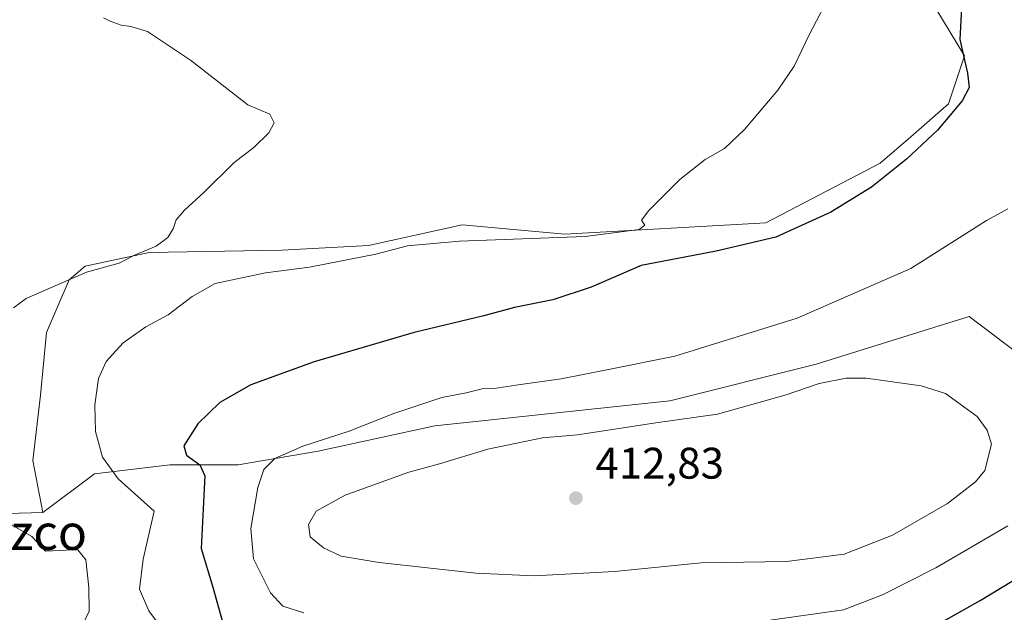
# Model space of a CAD drawing. Units: metres. Extents: x 553082 to 556524, y 4700877 to 4703216.
# Drawn here: x 553969 to 554192, y 4702927 to 4703061 of the extents above; entities that cross this region are included whole.
import ezdxf
from ezdxf.enums import TextEntityAlignment as Align

# ---------------------------------------------------------------- set-up
doc = ezdxf.new("R2010")
doc.units = ezdxf.units.M
doc.header["$MEASUREMENT"] = 0
for name, color, linetype, lineweight in [('Arbolado forestal CxS', 92, 'Continuous', 0), ('Cultivos leñosos CxS', 92, 'Continuous', 0), ('Curva de nivel maestra', 30, 'Continuous', 30), ('Curva de nivel normal', 30, 'Continuous', 0), ('Matorral CxS', 135, 'Continuous', 0), ('Punto de cota en terreno', 7, 'Continuous', 0), ('Rótulo de punto de cota en terreno', 7, 'Continuous', 0), ('Texto cartográfico', 7, 'Continuous', 0)]:
    doc.layers.add(name, color=color, linetype=linetype, lineweight=lineweight)
doc.styles.add('Style-Arial', font='txt')

# ---------------------------------------------------------------- blocks, each defined once
blk = doc.blocks.new('5PATER')
at = {"layer": 'Matorral CxS', "linetype": 'Continuous', "lineweight": 0}
h = blk.add_hatch(color=51, dxfattribs=at)
edge = h.paths.add_edge_path()
edge.add_ellipse((0, 0), major_axis=(-0.1095731443231308, -0.1110710700762829), ratio=0.9994222409660322, start_angle=0, end_angle=360)

msp = doc.modelspace()

# ---------------------------------------------------------------- linework, layer by layer
at = {"layer": 'Arbolado forestal CxS', "color": 92, "linetype": 'Continuous', "lineweight": 0}
for points in [[(553960.6653000005, 4702949.3463, 389.8724999999977), (553974.1753000002, 4702949.723099999, 391.5749999999971), (553985.8378999997, 4702958.469500001, 394.5265000000072), (554002.9206999998, 4702960.540100001, 398.5126000000019), (554018.4515000005, 4702960.539899999, 402.4131000000052), (554036.5705000004, 4702963.6457, 405.4853000000003), (554062.9722999996, 4702969.339500001, 406.3193000000028), (554116.2933, 4702975.0329, 407.6304999999993), (554149.4249, 4702983.315300001, 407.7988999999943), (554184.1098999997, 4702994.185500001, 407.377999999997), (554194.9807000002, 4702985.902899999, 407.877999999997)], [(554242.1749, 4702951.7905, 399.9327000000048), (554228.6284999996, 4702961.054500001, 403.2658999999985), (554210.5097000003, 4702967.2667, 406.6974000000046), (554200.6744999997, 4702973.996300001, 408.2360999999946), (554194.9807000002, 4702985.902899999, 407.877999999997), (554184.1098999997, 4702994.185500001, 407.377999999997), (554149.4249, 4702983.315300001, 407.7988999999943), (554116.2933, 4702975.0329, 407.6304999999993), (554062.9722999996, 4702969.339500001, 406.3193000000028), (554036.5705000004, 4702963.6457, 405.4853000000003), (554018.4515000005, 4702960.539899999, 402.4131000000052), (554002.9206999998, 4702960.540100001, 398.5126000000019), (553985.8378999997, 4702958.469500001, 394.5265000000072), (553974.1753000002, 4702949.723099999, 391.5749999999971)], [(553913.4260999998, 4702924.1107, 383.167300000001), (553930.2501999997, 4702917.639699999, 383.8687000000064), (553939.3097000001, 4702922.1689, 385.1867000000057), (553949.6638000002, 4702934.4637, 387.2872999999963), (553960.6653000005, 4702949.3463, 389.8724999999977), (553974.1753000002, 4702949.723099999, 391.5749999999971)]]:
    msp.add_polyline3d(points, dxfattribs=at)
at = {"layer": 'Cultivos leñosos CxS', "color": 92, "linetype": 'Continuous', "lineweight": 0}
for points in [[(554175.3134000005, 4703066.140699999, 397.1166999999987), (554183.0774999997, 4703053.1995, 399.7165999999997), (554179.4534999998, 4703042.328700001, 397.4588999999978), (554170.8734999998, 4703034.893100001, 397.2768000000069), (554163.9225000005, 4703028.8693, 397.1955000000016), (554138.0380999995, 4703015.410300001, 396.8378999999986), (554092.4823000003, 4703012.822699999, 394.925900000002), (554069.1869000001, 4703014.8939, 393.3701000000001), (554047.9617, 4703010.235300001, 393.1049999999959), (554028.2901999997, 4703009.2005, 391.5748000000021), (553998.2646000005, 4703008.6831, 390.1509999999981), (553983.7698999997, 4703005.577299999, 389.6141999999964), (553980.1457000002, 4703002.4713, 389.7326999999932), (553974.9682999998, 4702990.565099999, 391.1775000000052), (553973.6290999996, 4702976.3213, 392.0552000000025), (553971.8897000002, 4702961.5165, 391.8803000000044), (553974.1753000002, 4702949.723099999, 391.5749999999971), (553960.6653000005, 4702949.3463, 389.8724999999977)], [(554194.9807000002, 4702985.902899999, 407.877999999997), (554184.1098999997, 4702994.185500001, 407.377999999997), (554149.4249, 4702983.315300001, 407.7988999999943), (554116.2933, 4702975.0329, 407.6304999999993), (554062.9722999996, 4702969.339500001, 406.3193000000028), (554036.5705000004, 4702963.6457, 405.4853000000003), (554018.4515000005, 4702960.539899999, 402.4131000000052), (554002.9206999998, 4702960.540100001, 398.5126000000019), (553985.8378999997, 4702958.469500001, 394.5265000000072), (553974.1753000002, 4702949.723099999, 391.5749999999971), (553971.8897000002, 4702961.5165, 391.8803000000044), (553973.6290999996, 4702976.3213, 392.0552000000025), (553974.9682999998, 4702990.565099999, 391.1775000000052), (553980.1457000002, 4703002.4713, 389.7326999999932), (553983.7698999997, 4703005.577299999, 389.6141999999964), (553998.2646000005, 4703008.6831, 390.1509999999981), (554028.2901999997, 4703009.2005, 391.5748000000021), (554047.9617, 4703010.235300001, 393.1049999999959), (554069.1869000001, 4703014.8939, 393.3701000000001), (554092.4823000003, 4703012.822699999, 394.925900000002), (554138.0380999995, 4703015.410300001, 396.8378999999986), (554163.9225000005, 4703028.8693, 397.1955000000016), (554170.8734999998, 4703034.893100001, 397.2768000000069), (554179.4534999998, 4703042.328700001, 397.4588999999978), (554183.0774999997, 4703053.1995, 399.7165999999997), (554175.3134000005, 4703066.140699999, 397.1166999999987)], [(554175.3134000005, 4703066.140699999, 397.1166999999987), (554183.0774999997, 4703053.1995, 399.7165999999997), (554179.4534999998, 4703042.328700001, 397.4588999999978), (554170.8734999998, 4703034.893100001, 397.2768000000069), (554163.9225000005, 4703028.8693, 397.1955000000016), (554138.0380999995, 4703015.410300001, 396.8378999999986), (554092.4823000003, 4703012.822699999, 394.925900000002), (554069.1869000001, 4703014.8939, 393.3701000000001), (554047.9617, 4703010.235300001, 393.1049999999959), (554028.2901999997, 4703009.2005, 391.5748000000021), (553998.2646000005, 4703008.6831, 390.1509999999981), (553983.7698999997, 4703005.577299999, 389.6141999999964), (553980.1457000002, 4703002.4713, 389.7326999999932), (553974.9682999998, 4702990.565099999, 391.1775000000052), (553973.6290999996, 4702976.3213, 392.0552000000025), (553971.8897000002, 4702961.5165, 391.8803000000044), (553974.1753000002, 4702949.723099999, 391.5749999999971)], [(554175.3134000005, 4703066.140699999, 397.1166999999987), (554183.0774999997, 4703053.1995, 399.7165999999997), (554179.4534999998, 4703042.328700001, 397.4588999999978), (554170.8734999998, 4703034.893100001, 397.2768000000069), (554163.9225000005, 4703028.8693, 397.1955000000016), (554138.0380999995, 4703015.410300001, 396.8378999999986), (554092.4823000003, 4703012.822699999, 394.925900000002), (554069.1869000001, 4703014.8939, 393.3701000000001), (554047.9617, 4703010.235300001, 393.1049999999959), (554028.2901999997, 4703009.2005, 391.5748000000021), (553998.2646000005, 4703008.6831, 390.1509999999981), (553983.7698999997, 4703005.577299999, 389.6141999999964), (553980.1457000002, 4703002.4713, 389.7326999999932), (553974.9682999998, 4702990.565099999, 391.1775000000052), (553973.6290999996, 4702976.3213, 392.0552000000025), (553971.8897000002, 4702961.5165, 391.8803000000044), (553974.1753000002, 4702949.723099999, 391.5749999999971)], [(554242.1749, 4702951.7905, 399.9327000000048), (554228.6284999996, 4702961.054500001, 403.2658999999985), (554210.5097000003, 4702967.2667, 406.6974000000046), (554200.6744999997, 4702973.996300001, 408.2360999999946), (554194.9807000002, 4702985.902899999, 407.877999999997), (554184.1098999997, 4702994.185500001, 407.377999999997), (554149.4249, 4702983.315300001, 407.7988999999943), (554116.2933, 4702975.0329, 407.6304999999993), (554062.9722999996, 4702969.339500001, 406.3193000000028), (554036.5705000004, 4702963.6457, 405.4853000000003), (554018.4515000005, 4702960.539899999, 402.4131000000052), (554002.9206999998, 4702960.540100001, 398.5126000000019), (553985.8378999997, 4702958.469500001, 394.5265000000072), (553974.1753000002, 4702949.723099999, 391.5749999999971)], [(553913.4260999998, 4702924.1107, 383.167300000001), (553930.2501999997, 4702917.639699999, 383.8687000000064), (553939.3097000001, 4702922.1689, 385.1867000000057), (553949.6638000002, 4702934.4637, 387.2872999999963), (553960.6653000005, 4702949.3463, 389.8724999999977), (553974.1753000002, 4702949.723099999, 391.5749999999971)]]:
    msp.add_polyline3d(points, dxfattribs=at)
at = {"layer": 'Curva de nivel maestra', "color": 30, "linetype": 'Continuous', "lineweight": 30, "elevation": 400, "flags": 128}
for points in [[(554182.3899999997, 4703064.0801), (554182.0199999996, 4703056.950099999), (554183.7800000003, 4703049.3201), (554184.1200000001, 4703046.0601), (554182.54, 4703043.0601), (554176.9699999997, 4703036.360099999), (554169.9299999997, 4703029.780099999), (554162.0199999996, 4703023.4801), (554152.75, 4703017.8101), (554140.3399999999, 4703012.100099999), (554126.7699999996, 4703008.960100001), (554109.7699999996, 4703005.710100001), (554098.4299999997, 4703000.770099999), (554089.7699999996, 4702997.920100001), (554081.0999999996, 4702996.1801), (554074.0999999996, 4702994.3301), (554058.3200000003, 4702990.530099999), (554035.6699999999, 4702983.9001), (554021.3200000003, 4702978.670100001), (554014.2599999999, 4702974.6501), (554009.2699999996, 4702969.860099999), (554006.1200000001, 4702964.880100001), (554006.6900000004, 4702962.700099999), (554009.7699999996, 4702960.540100001), (554010.8700000001, 4702958.0601), (554010.0700000003, 4702941.5801), (554012.6699999999, 4702932.8301), (554014.8700000001, 4702924.9801)], [(554167.5800000001, 4702919.0601), (554186.6399999997, 4702929.780099999), (554201.2400000002, 4702938.610099999)]]:
    msp.add_lwpolyline(points, dxfattribs=at)
at = {"layer": 'Curva de nivel normal', "color": 30, "linetype": 'Continuous', "lineweight": 0, "flags": 128}
for points, elevation in [([(554002.1500000004, 4702922.020099999), (553998.1799999997, 4702927.440099999), (553996.0899999999, 4702932.340100001), (553996.8899999997, 4702939.1501), (553999.4100000003, 4702950.0601), (553991.1900000004, 4702957.350099999), (553987.6799999997, 4702962.280099999), (553986.0599999996, 4702968.0601), (553985.9100000003, 4702974.170100001), (553986.7999999998, 4702980.090100001), (553988.54, 4702983.9301), (553992.3499999996, 4702988.1801), (553997.4699999997, 4702991.780099999), (554002.5599999996, 4702994.540100001), (554008, 4702998.670100001), (554013.2400000002, 4703001.620100001), (554024.6299999999, 4703004.040100001), (554034.5800000001, 4703005.340100001), (554049.5999999996, 4703008.3201), (554056.79, 4703010.190099999), (554068.5899999999, 4703011.210100001), (554097.1200000001, 4703012.300100001), (554109.3499999996, 4703013.860099999), (554110.6200000001, 4703014.880100001), (554109.8899999997, 4703015.970100001), (554111.5199999996, 4703018.210100001), (554118.5199999996, 4703025.1801), (554124.3099999996, 4703029.7301), (554128.6500000004, 4703032.220100001), (554133.2199999997, 4703036.5001), (554140.79, 4703045.460100001), (554144.4699999997, 4703050.870100001), (554147.9600000001, 4703058.110099999), (554151.8700000001, 4703065.610099999)], 395), ([(553967.5, 4702996.090100001), (553970.3399999999, 4702998.2601), (553984.0499999998, 4703004.170100001), (553991.4600000001, 4703006.2601), (553994.9500000002, 4703008.0601), (553999.8600000005, 4703010.0601), (554002.5099999999, 4703012.0601), (554003.6799999997, 4703014.0601), (554004.3499999996, 4703016.0601), (554006.29, 4703018.290100001), (554010.7300000004, 4703022.300100001), (554017.4299999997, 4703028.9901), (554022.0599999996, 4703032.530099999), (554025.3700000001, 4703035.7601), (554026.5899999999, 4703038.0601), (554025.5999999996, 4703040.030099999), (554020.5899999999, 4703042.110099999), (554007.6200000001, 4703052.2501), (553997.8700000001, 4703058.770099999), (553994.1200000001, 4703059.850099999), (553991.9400000004, 4703060.170100001), (553989.4400000004, 4703061.0701), (553987.9199999999, 4703061.880100001)], 390), ([(554192.8700000001, 4703018.520099999), (554188.0899999999, 4703015.940099999), (554170.9100000003, 4703005.0601), (554145.1100000005, 4702993.780099999), (554117.4400000004, 4702985.1801), (554102.3899999997, 4702982.110099999), (554091.6100000005, 4702980.020099999), (554081.3899999997, 4702978.630100001), (554076.4299999997, 4702977.840100001), (554073.7699999996, 4702977.7401), (554070.0999999996, 4702976.850099999), (554064.5800000001, 4702975.790100001), (554053.6900000004, 4702972.140100001), (554043.5800000001, 4702968.1501), (554033.0999999996, 4702964.7501), (554026.7699999996, 4702961.9901), (554024.2599999999, 4702959.5001), (554022.8600000005, 4702955.4001), (554021.29, 4702946.0801), (554021.8899999997, 4702939.200099999), (554025.7300000004, 4702931.520099999), (554028.5800000001, 4702928.530099999), (554033.3399999999, 4702927.030099999)], 405), ([(554160.7800000003, 4702980.190099999), (554156.2300000004, 4702980.170100001), (554150.1200000001, 4702978.9801), (554142.6799999997, 4702976.420100001), (554127.0599999996, 4702972.020099999), (554113.1299999999, 4702970.090100001), (554095.3700000001, 4702967.3301), (554087.4000000004, 4702966.690099999), (554075.0499999998, 4702964.090100001), (554064.0999999996, 4702960.7301), (554057.0999999996, 4702958.850099999), (554042.6900000004, 4702953.6601), (554036.1399999997, 4702950.030099999), (554034.3799999999, 4702947.0101), (554034.7699999996, 4702944.200099999), (554037.7400000002, 4702941.700099999), (554041.75, 4702939.8301), (554050.3600000005, 4702938.380100001), (554072.2999999998, 4702935.960100001), (554085.5499999998, 4702935.4001), (554103.7599999999, 4702936.380100001), (554123.4100000003, 4702938.360099999), (554142.7000000002, 4702938.610099999), (554155.7999999998, 4702940.270099999), (554166.7800000003, 4702944.610099999), (554179.2400000002, 4702951.7601), (554185.5599999996, 4702956.6601), (554187.6699999999, 4702959.270099999), (554189.2199999997, 4702965.200099999), (554188.25, 4702968.370100001), (554185.9600000001, 4702971.5101), (554178.7699999996, 4702976.720100001), (554173.2199999997, 4702978.4801), (554160.7800000003, 4702980.190099999)], 410), ([(553981.7199999997, 4702921.170100001), (553984.6699999999, 4702927.380100001), (553984.6100000005, 4702932.7301), (553983.8799999999, 4702939.0001), (553982.1100000005, 4702941.2401), (553979.4100000003, 4702941.2301), (553974.7699999996, 4702940.960100001), (553971.6600000003, 4702944.280099999), (553965.9600000001, 4702947.5801)], 390), ([(554139.0499999998, 4702925.3301), (554155.6500000004, 4702927.710100001), (554164.4800000004, 4702931.110099999), (554176.5499999998, 4702937.170100001), (554192.9199999999, 4702946.720100001)], 405)]:
    msp.add_lwpolyline(points, dxfattribs=dict(at, elevation=elevation))

# ---------------------------------------------------------------- block references
at = {"layer": 'Punto de cota en terreno', "color": 7, "linetype": 'Continuous', "lineweight": 0, "xscale": 10, "yscale": 10, "zscale": 10}
msp.add_blockref('5PATER', (554095, 4702953, 412.8300000000018), dxfattribs=at)

# ---------------------------------------------------------------- texts
at = {"layer": 'Rótulo de punto de cota en terreno', "color": 7, "linetype": 'Continuous', "lineweight": 0, "style": 'Style-Arial'}
msp.add_text('412,83', height=7.000000000000002, dxfattribs=at).set_placement((554099.4096999997, 4702957.409700001))
at = {"layer": 'Texto cartográfico', "color": 7, "linetype": 'Continuous', "lineweight": 0, "style": 'Style-Arial'}
msp.add_text('Puente del Bizco', height=8, dxfattribs=at).set_placement((553941.8083768296, 4702945.26015), align=Align.MIDDLE_CENTER)

doc.saveas('drawing.dxf')
